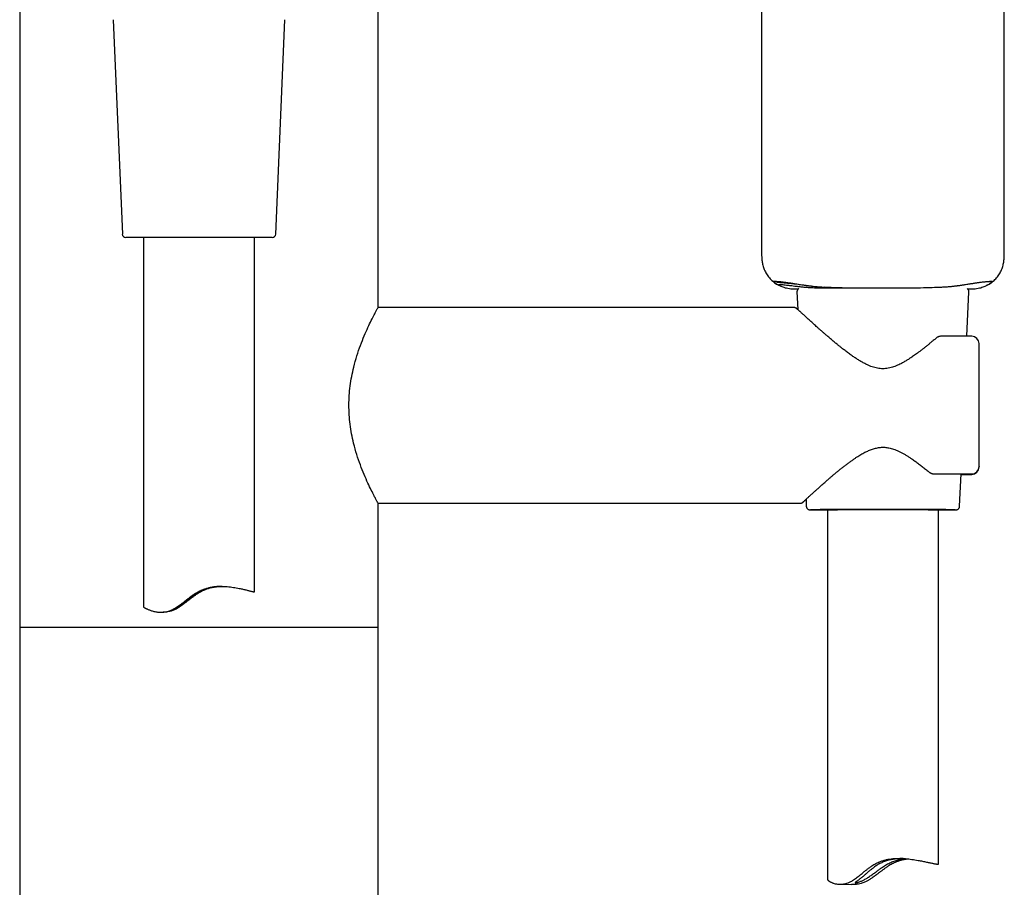
# Model space of a CAD drawing. Units: millimetres. Extents: x 8 to 1001, y 12 to 2147.
# Drawn here: x 447 to 580, y 1804 to 1921 of the extents above; entities that cross this region are included whole.
import ezdxf

# ---------------------------------------------------------------- set-up
doc = ezdxf.new("R2010")
doc.units = ezdxf.units.MM

msp = doc.modelspace()

# ---------------------------------------------------------------- linework, layer by layer
at = {"color": 7, "linetype": 'Continuous', "lineweight": 30}
for p, q in [((447.22, 2018.93), (447.22, 1838.93)), ((495.72, 1882.23), (495.72, 2018.93)), ((547.55, 1997.17), (547.55, 1889.67)), ((580.38, 1889.67), (580.38, 1997.17)), ((459.84, 1921.09), (461.1, 1892.09)), ((481.84, 1892.09), (483.09, 1921.09)), ((481.34, 1891.62), (461.59, 1891.62)), ((463.97, 1891.62), (463.97, 1841.64)), ((478.97, 1843.68), (478.97, 1891.62)), ((549.61, 1885.7), (549.62, 1885.69)), ((549.62, 1885.7), (549.62, 1885.58)), ((578.31, 1885.58), (578.31, 1885.7)), ((578.31, 1885.69), (578.32, 1885.7)), ((549.94, 1885.15), (549.85, 1885.18)), ((551.94, 1884.68), (552.5, 1884.67)), ((552.34, 1884.28), (552.44, 1881.89)), ((575.33, 1878.27), (575.59, 1884.28)), ((575.43, 1884.67), (576, 1884.68)), ((578.09, 1885.18), (577.99, 1885.15)), ((551.85, 1882.18), (495.69, 1882.18)), ((575.97, 1878.27), (571.87, 1878.27)), ((576.97, 1860.65), (576.97, 1860.59)), ((570.92, 1859.65), (570.93, 1859.65)), ((570.93, 1859.65), (575.97, 1859.65)), ((574.34, 1855.28), (574.53, 1859.65)), ((574.52, 1859.59), (575.97, 1859.59)), ((495.69, 1855.68), (552.73, 1855.68)), ((495.72, 1838.93), (495.72, 1855.63)), ((553.56, 1856.2), (553.6, 1855.28)), ((556.47, 1854.8), (556.47, 1804.78)), ((571.47, 1806.88), (571.47, 1854.8)), ((466.33, 1840.94), (466.6, 1840.94)), ((447.22, 1838.93), (447.22, 1141.43)), ((447.22, 1838.93), (495.72, 1838.93)), ((495.72, 1141.43), (495.72, 1838.93)), ((558.12, 1804.14), (559.71, 1804.1))]:
    msp.add_line(p, q, dxfattribs=at)
at = {"color": 7, "linetype": 'Continuous', "lineweight": 30, "flags": 128}
for points in [[(573.72, 1854.8), (573.68, 1854.8), (573.62, 1854.8), (573.55, 1854.81), (573.47, 1854.81), (573.37, 1854.81), (573.27, 1854.81), (573.16, 1854.81), (573.04, 1854.81), (572.91, 1854.81), (572.77, 1854.81), (572.62, 1854.81), (572.46, 1854.82), (572.29, 1854.82), (572.12, 1854.82), (571.93, 1854.82), (571.74, 1854.82), (571.54, 1854.82), (571.33, 1854.82), (571.11, 1854.82), (570.89, 1854.82), (570.66, 1854.82), (570.42, 1854.83), (570.17, 1854.83), (569.92, 1854.83), (569.66, 1854.83), (569.4, 1854.83), (569.13, 1854.83), (568.86, 1854.83), (568.58, 1854.83), (568.29, 1854.83), (568, 1854.83), (567.71, 1854.83), (567.41, 1854.83), (567.11, 1854.83), (566.8, 1854.83), (566.5, 1854.83), (566.19, 1854.83), (565.87, 1854.83), (565.56, 1854.83), (565.24, 1854.83), (564.92, 1854.83), (564.61, 1854.83), (564.29, 1854.83), (563.97, 1854.83), (563.65, 1854.83), (563.33, 1854.83), (563.01, 1854.83), (562.69, 1854.83), (562.37, 1854.83), (562.06, 1854.83), (561.75, 1854.83), (561.44, 1854.83), (561.13, 1854.83), (560.83, 1854.83), (560.52, 1854.83), (560.23, 1854.83), (559.93, 1854.83), (559.64, 1854.83), (559.36, 1854.83), (559.08, 1854.83), (558.8, 1854.83), (558.53, 1854.83), (558.27, 1854.83), (558.01, 1854.83), (557.76, 1854.83), (557.51, 1854.83), (557.27, 1854.82), (557.04, 1854.82), (556.82, 1854.82), (556.6, 1854.82), (556.39, 1854.82), (556.19, 1854.82), (556, 1854.82), (555.81, 1854.82), (555.64, 1854.82), (555.47, 1854.82), (555.31, 1854.81), (555.16, 1854.81), (555.02, 1854.81), (554.89, 1854.81), (554.77, 1854.81), (554.66, 1854.81), (554.56, 1854.81), (554.47, 1854.81), (554.38, 1854.81), (554.31, 1854.8), (554.25, 1854.8), (554.2, 1854.8), (554.17, 1854.8)], [(556.3, 1854.8), (556.35, 1854.8), (556.4, 1854.8), (556.47, 1854.8), (556.55, 1854.81), (556.63, 1854.81), (556.73, 1854.81), (556.83, 1854.81), (556.95, 1854.81), (557.08, 1854.81), (557.21, 1854.81), (557.35, 1854.81), (557.5, 1854.81), (557.67, 1854.81), (557.83, 1854.81), (558.01, 1854.82), (558.2, 1854.82), (558.39, 1854.82), (558.59, 1854.82), (558.8, 1854.82), (559.01, 1854.82), (559.23, 1854.82), (559.46, 1854.82), (559.69, 1854.82), (559.93, 1854.82), (560.18, 1854.82), (560.43, 1854.82), (560.68, 1854.82), (560.94, 1854.82), (561.2, 1854.82), (561.47, 1854.82), (561.74, 1854.83), (562.01, 1854.83), (562.28, 1854.83), (562.56, 1854.83), (562.84, 1854.83), (563.12, 1854.83), (563.4, 1854.83), (563.69, 1854.83), (563.97, 1854.83), (564.25, 1854.83), (564.54, 1854.83), (564.82, 1854.83), (565.1, 1854.83), (565.38, 1854.83), (565.65, 1854.83), (565.93, 1854.83), (566.2, 1854.83), (566.47, 1854.82), (566.74, 1854.82), (567, 1854.82), (567.26, 1854.82), (567.51, 1854.82), (567.76, 1854.82), (568.01, 1854.82), (568.25, 1854.82), (568.48, 1854.82), (568.71, 1854.82), (568.93, 1854.82), (569.14, 1854.82), (569.35, 1854.82), (569.55, 1854.82), (569.74, 1854.82), (569.93, 1854.82), (570.1, 1854.81), (570.27, 1854.81), (570.43, 1854.81), (570.58, 1854.81), (570.73, 1854.81), (570.86, 1854.81), (570.98, 1854.81), (571.1, 1854.81), (571.21, 1854.81), (571.3, 1854.81), (571.39, 1854.81), (571.46, 1854.8), (571.53, 1854.8), (571.59, 1854.8), (571.61, 1854.8)], [(556.47, 1854.79), (556.4, 1854.79), (556.4, 1854.79)], [(571.54, 1854.79), (571.53, 1854.79), (571.47, 1854.79)]]:
    msp.add_lwpolyline(points, dxfattribs=at)
at = {"color": 7, "linetype": 'Continuous', "lineweight": 30}
for centre, radius, start, end in [((461.59, 1892.12), 0.5, 182.4813, 270), ((481.34, 1892.12), 0.5, 270, 357.5187), ((575.97, 1877.27), 1, 0.0689, 90.0004), ((575.97, 1860.65), 1, 270, 359.9999), ((575.97, 1860.59), 1, 269.9996, 359.9311), ((557.08, 2076.12), 221.35, 269.2906, 269.8414), ((571.01, 2051.48), 196.71, 270.132, 270.7697)]:
    msp.add_arc(centre, radius, start, end, dxfattribs=at)
for points, knots in [([(547.55, 1889.67), (547.55, 1889.62), (547.55, 1889.51), (547.55, 1889.33), (547.56, 1889.14), (547.57, 1888.93), (547.58, 1888.69), (547.61, 1888.43), (547.66, 1888.15), (547.72, 1887.86), (547.81, 1887.57), (547.92, 1887.28), (548.06, 1886.98), (548.21, 1886.7), (548.4, 1886.43), (548.6, 1886.17), (548.82, 1885.94), (549.05, 1885.72), (549.31, 1885.51), (549.55, 1885.35), (549.71, 1885.26), (549.78, 1885.22)], [0, 0, 0, 0, 0.029588, 0.062586, 0.098949, 0.138865, 0.18364, 0.234695, 0.291681, 0.345658, 0.402938, 0.462893, 0.524482, 0.586645, 0.648454, 0.709812, 0.771091, 0.832627, 0.894525, 0.956578, 1, 1, 1, 1]), ([(578.04, 1885.16), (578.05, 1885.17), (578.16, 1885.22), (578.35, 1885.33), (578.63, 1885.51), (578.88, 1885.72), (579.12, 1885.94), (579.34, 1886.17), (579.54, 1886.43), (579.72, 1886.7), (579.88, 1886.98), (580.01, 1887.27), (580.13, 1887.57), (580.21, 1887.86), (580.28, 1888.15), (580.32, 1888.43), (580.35, 1888.69), (580.37, 1888.93), (580.38, 1889.14), (580.38, 1889.33), (580.38, 1889.51), (580.38, 1889.62), (580.38, 1889.67)], [0, 0, 0, 0, 0.005512, 0.066216, 0.12679, 0.187066, 0.247094, 0.307065, 0.367131, 0.427416, 0.487823, 0.547748, 0.606465, 0.662858, 0.715627, 0.770777, 0.820329, 0.864369, 0.90365, 0.938957, 0.9709, 1, 1, 1, 1]), ([(549.85, 1885.18), (549.79, 1885.22), (549.67, 1885.29), (549.51, 1885.39), (549.38, 1885.48), (549.27, 1885.57), (549.18, 1885.65), (549.13, 1885.7), (549.1, 1885.73), (549.08, 1885.75), (549.09, 1885.75), (549.09, 1885.75)], [0, 0, 0, 0, 0.125716, 0.251735, 0.377547, 0.50277, 0.627242, 0.751117, 0.833664, 0.916491, 1, 1, 1, 1]), ([(549.22, 1885.7), (549.22, 1885.7), (549.24, 1885.7), (549.26, 1885.7), (549.28, 1885.71), (549.3, 1885.71), (549.31, 1885.71), (549.33, 1885.71), (549.34, 1885.71), (549.36, 1885.71), (549.37, 1885.71), (549.39, 1885.71), (549.41, 1885.71), (549.43, 1885.71), (549.46, 1885.71), (549.5, 1885.71), (549.54, 1885.71), (549.57, 1885.7), (549.6, 1885.7), (549.63, 1885.7), (549.66, 1885.7), (549.69, 1885.7), (549.73, 1885.69), (549.77, 1885.69), (549.82, 1885.69), (549.89, 1885.68), (549.98, 1885.67), (550.12, 1885.66), (550.32, 1885.63), (550.55, 1885.61), (550.79, 1885.57), (551.05, 1885.54), (551.32, 1885.5), (551.58, 1885.46), (551.86, 1885.42), (552.16, 1885.37), (552.48, 1885.32), (552.82, 1885.27), (553.09, 1885.23), (553.29, 1885.2), (553.42, 1885.18), (553.54, 1885.16), (553.66, 1885.15), (553.76, 1885.13), (553.85, 1885.12), (553.91, 1885.11), (553.97, 1885.11), (554.02, 1885.1), (554.06, 1885.09), (554.12, 1885.09), (554.2, 1885.08), (554.3, 1885.07), (554.41, 1885.05), (554.6, 1885.03), (554.89, 1885), (555.28, 1884.97), (555.69, 1884.94), (555.98, 1884.93), (556.12, 1884.92)], [0, 0, 0, 0, 0.025722, 0.049701, 0.071937, 0.092429, 0.111176, 0.124683, 0.137114, 0.148469, 0.15875, 0.168237, 0.185502, 0.203336, 0.221738, 0.240705, 0.259566, 0.273846, 0.286748, 0.298276, 0.308442, 0.31861, 0.329726, 0.344043, 0.359675, 0.376619, 0.394025, 0.43352, 0.471966, 0.510036, 0.548144, 0.586285, 0.616271, 0.646251, 0.676462, 0.707121, 0.738267, 0.766849, 0.796499, 0.806031, 0.815663, 0.825393, 0.834814, 0.842987, 0.848817, 0.853755, 0.857804, 0.860964, 0.86398, 0.867911, 0.873725, 0.880815, 0.888738, 0.896835, 0.9213, 0.947293, 0.974084, 1, 1, 1, 1]), ([(571.75, 1884.92), (571.86, 1884.92), (572.14, 1884.94), (572.58, 1884.97), (572.97, 1885), (573.25, 1885.02), (573.43, 1885.04), (573.59, 1885.06), (573.73, 1885.08), (573.85, 1885.09), (573.96, 1885.1), (574.07, 1885.12), (574.2, 1885.13), (574.35, 1885.16), (574.54, 1885.18), (574.74, 1885.21), (574.95, 1885.24), (575.19, 1885.28), (575.46, 1885.32), (575.74, 1885.37), (575.99, 1885.41), (576.22, 1885.44), (576.44, 1885.48), (576.65, 1885.51), (576.87, 1885.54), (577.09, 1885.57), (577.32, 1885.6), (577.53, 1885.63), (577.71, 1885.65), (577.85, 1885.66), (577.95, 1885.67), (578.01, 1885.68), (578.08, 1885.68), (578.14, 1885.69), (578.2, 1885.69), (578.25, 1885.7), (578.29, 1885.7), (578.33, 1885.7), (578.36, 1885.7), (578.38, 1885.7), (578.4, 1885.71), (578.42, 1885.71), (578.44, 1885.71), (578.46, 1885.71), (578.48, 1885.71), (578.51, 1885.71), (578.53, 1885.71), (578.55, 1885.71), (578.58, 1885.71), (578.6, 1885.71), (578.63, 1885.71), (578.65, 1885.71), (578.67, 1885.71), (578.7, 1885.7), (578.71, 1885.7), (578.72, 1885.7)], [0, 0, 0, 0, 0.020795, 0.051323, 0.083093, 0.096673, 0.109108, 0.120111, 0.12967, 0.13779, 0.145492, 0.153526, 0.162114, 0.174534, 0.188807, 0.204931, 0.222542, 0.239883, 0.266946, 0.292642, 0.317138, 0.341368, 0.365638, 0.389915, 0.414174, 0.448081, 0.481899, 0.515678, 0.549446, 0.583266, 0.599403, 0.615948, 0.632906, 0.650279, 0.668062, 0.685577, 0.700508, 0.713854, 0.725613, 0.735936, 0.746648, 0.756015, 0.765985, 0.776558, 0.787745, 0.800357, 0.814892, 0.831348, 0.849724, 0.870019, 0.892227, 0.916342, 0.942352, 0.970245, 1, 1, 1, 1]), ([(578.85, 1885.75), (578.85, 1885.75), (578.85, 1885.75), (578.84, 1885.73), (578.81, 1885.7), (578.75, 1885.65), (578.67, 1885.57), (578.55, 1885.48), (578.42, 1885.39), (578.27, 1885.29), (578.15, 1885.22), (578.09, 1885.18)], [0, 0, 0, 0, 0.083012, 0.16548, 0.247789, 0.371494, 0.495976, 0.621351, 0.747431, 0.873817, 1, 1, 1, 1]), ([(549.62, 1885.58), (549.65, 1885.58), (549.7, 1885.59), (549.82, 1885.58), (550.02, 1885.56), (550.27, 1885.54), (550.57, 1885.52), (550.88, 1885.49), (551.12, 1885.47), (551.25, 1885.46), (551.29, 1885.45), (551.33, 1885.45), (551.37, 1885.44), (551.41, 1885.44), (551.63, 1885.41), (551.9, 1885.38), (552.22, 1885.36), (552.28, 1885.35)], [0, 0, 0, 0, 0.159958, 0.306575, 0.440026, 0.560749, 0.65676, 0.743025, 0.810815, 0.81913, 0.827314, 0.835368, 0.843293, 0.851087, 0.858751, 0.975351, 1, 1, 1, 1]), ([(559.69, 1884.77), (559.4, 1884.77), (558.82, 1884.77), (557.98, 1884.77), (557.16, 1884.77), (556.37, 1884.77), (555.61, 1884.78), (554.89, 1884.79), (554.21, 1884.82), (553.58, 1884.86), (553.01, 1884.91), (552.5, 1884.97), (552.04, 1885.02), (551.58, 1885.08), (551.13, 1885.14), (550.74, 1885.18), (550.44, 1885.21), (550.2, 1885.23), (550.02, 1885.24), (549.9, 1885.24), (549.86, 1885.23), (549.83, 1885.23)], [0, 0, 0, 0, 0.0418271, 0.0834662, 0.1250347, 0.1666595, 0.208477, 0.2506326, 0.2928121, 0.334747, 0.3766499, 0.4187403, 0.4608911, 0.5027536, 0.5648448, 0.626658, 0.6885057, 0.7505491, 0.8336183, 0.9169019, 1, 1, 1, 1]), ([(549.83, 1885.23), (549.84, 1885.23), (549.84, 1885.22), (549.96, 1885.15), (550.15, 1885.05), (550.41, 1884.94), (550.73, 1884.84), (551.1, 1884.76), (551.51, 1884.7), (551.79, 1884.68), (551.94, 1884.68)], [0, 0, 0, 0, 0.120629, 0.241648, 0.36455, 0.489383, 0.616236, 0.744656, 0.873035, 1, 1, 1, 1]), ([(549.85, 1885.18), (549.85, 1885.18), (549.87, 1885.17), (549.88, 1885.16), (549.89, 1885.16)], [0, 0, 0, 0, 0.389773, 1, 1, 1, 1]), ([(550.16, 1885.05), (550.17, 1885.05), (550.19, 1885.04), (550.21, 1885.04), (550.23, 1885.03)], [0, 0, 0, 0, 0.389142, 1, 1, 1, 1]), ([(552.58, 1884.72), (552.57, 1884.72), (552.56, 1884.71), (552.53, 1884.69), (552.48, 1884.65), (552.44, 1884.6), (552.41, 1884.55), (552.38, 1884.5), (552.36, 1884.44), (552.34, 1884.37), (552.34, 1884.32), (552.34, 1884.28), (552.34, 1884.27)], [0, 0, 0, 0, 0.005122, 0.11144, 0.223382, 0.338813, 0.45651, 0.575645, 0.695679, 0.816266, 0.949192, 1, 1, 1, 1]), ([(556.09, 1884.94), (556.48, 1884.92), (557.37, 1884.87), (558.86, 1884.84), (560.52, 1884.83), (562.23, 1884.83), (563.95, 1884.83), (565.68, 1884.83), (567.39, 1884.83), (569.05, 1884.84), (570.53, 1884.87), (571.4, 1884.91), (571.78, 1884.93)], [0, 0, 0, 0, 0.083446, 0.188262, 0.292855, 0.397308, 0.501676, 0.606092, 0.710657, 0.815369, 0.920241, 1, 1, 1, 1]), ([(575.59, 1884.27), (575.59, 1884.28), (575.6, 1884.31), (575.59, 1884.36), (575.58, 1884.43), (575.56, 1884.49), (575.53, 1884.54), (575.5, 1884.59), (575.46, 1884.64), (575.42, 1884.68), (575.39, 1884.7), (575.37, 1884.72), (575.36, 1884.72)], [0, 0, 0, 0, 0.041535, 0.169606, 0.293062, 0.412383, 0.527831, 0.639494, 0.747297, 0.850946, 0.949796, 1, 1, 1, 1]), ([(576, 1884.68), (576.14, 1884.68), (576.43, 1884.7), (576.83, 1884.76), (577.2, 1884.84), (577.52, 1884.94), (577.78, 1885.05), (577.97, 1885.15), (578.09, 1885.22), (578.1, 1885.23), (578.1, 1885.23)], [0, 0, 0, 0, 0.127137, 0.255453, 0.383739, 0.510527, 0.63545, 0.758525, 0.879619, 1, 1, 1, 1]), ([(495.71, 1855.63), (495.72, 1855.63), (495.73, 1855.61), (495.68, 1855.69), (495.58, 1855.88), (495.4, 1856.21), (495.14, 1856.72), (494.77, 1857.43), (494.31, 1858.39), (493.8, 1859.54), (493.29, 1860.83), (492.8, 1862.26), (492.4, 1863.68), (492.1, 1865.06), (491.89, 1866.35), (491.77, 1867.65), (491.73, 1868.96), (491.77, 1870.27), (491.9, 1871.56), (492.11, 1872.84), (492.42, 1874.21), (492.81, 1875.64), (493.3, 1877.07), (493.82, 1878.35), (494.32, 1879.49), (494.78, 1880.44), (495.15, 1881.15), (495.41, 1881.66), (495.58, 1881.99), (495.7, 1882.19), (495.71, 1882.22), (495.72, 1882.23)], [0, 0, 0, 0, 0.001213, 0.032224, 0.063156, 0.094311, 0.125986, 0.167359, 0.208753, 0.250758, 0.293322, 0.334804, 0.375856, 0.408023, 0.439352, 0.470246, 0.501125, 0.531363, 0.561875, 0.593072, 0.625338, 0.666692, 0.708109, 0.750238, 0.791987, 0.833393, 0.875048, 0.906964, 0.938229, 0.969139, 1, 1, 1, 1]), ([(553.98, 1880.48), (553.9, 1880.56), (553.74, 1880.7), (553.53, 1880.9), (553.34, 1881.07), (553.17, 1881.23), (553.03, 1881.36), (552.9, 1881.47), (552.8, 1881.56), (552.71, 1881.64), (552.64, 1881.71), (552.58, 1881.76), (552.53, 1881.81), (552.49, 1881.85), (552.46, 1881.88), (552.43, 1881.9), (552.4, 1881.93), (552.38, 1881.95), (552.35, 1881.97), (552.33, 1881.99), (552.3, 1882.02), (552.27, 1882.04), (552.25, 1882.06), (552.21, 1882.08), (552.16, 1882.11), (552.08, 1882.14), (551.98, 1882.17), (551.89, 1882.18), (551.85, 1882.18)], [0, 0, 0, 0, 0.0796033, 0.1548674, 0.2257819, 0.2923324, 0.3545057, 0.4122912, 0.465681, 0.5146695, 0.5592526, 0.5994273, 0.6351909, 0.6665411, 0.6984775, 0.7286112, 0.7590176, 0.7896997, 0.8206608, 0.8596824, 0.8984297, 0.9178427, 0.9276017, 0.9377976, 0.9495256, 0.9635384, 0.9802777, 1, 1, 1, 1]), ([(571.15, 1878.01), (571.03, 1877.91), (570.79, 1877.7), (570.42, 1877.4), (570.07, 1877.11), (569.73, 1876.83), (569.4, 1876.57), (569.09, 1876.33), (568.79, 1876.11), (568.51, 1875.9), (568.24, 1875.7), (567.98, 1875.53), (567.74, 1875.36), (567.52, 1875.22), (567.31, 1875.08), (567.04, 1874.92), (566.7, 1874.72), (566.3, 1874.51), (565.93, 1874.34), (565.59, 1874.2), (565.24, 1874.08), (564.88, 1873.98), (564.51, 1873.92), (564.15, 1873.88), (563.78, 1873.88), (563.41, 1873.92), (563.05, 1873.98), (562.69, 1874.08), (562.33, 1874.2), (561.94, 1874.36), (561.52, 1874.56), (561.07, 1874.81), (560.64, 1875.07), (560.22, 1875.34), (559.77, 1875.64), (559.31, 1875.98), (558.84, 1876.33), (558.49, 1876.6), (558.24, 1876.8), (558.09, 1876.93), (557.92, 1877.06), (557.75, 1877.21), (557.55, 1877.36), (557.34, 1877.54), (557.12, 1877.72), (556.89, 1877.92), (556.63, 1878.14), (556.37, 1878.37), (556.09, 1878.61), (555.8, 1878.86), (555.5, 1879.12), (555.22, 1879.37), (554.95, 1879.61), (554.71, 1879.83), (554.46, 1880.05), (554.22, 1880.27), (554.06, 1880.41), (553.98, 1880.49)], [0, 0, 0, 0, 0.024793, 0.048427, 0.070901, 0.092215, 0.112372, 0.131045, 0.148605, 0.165052, 0.180386, 0.194856, 0.208176, 0.220349, 0.231416, 0.242212, 0.26362, 0.285246, 0.301727, 0.318243, 0.334758, 0.351238, 0.367511, 0.383583, 0.39958, 0.415632, 0.431846, 0.448288, 0.464975, 0.481822, 0.504617, 0.527518, 0.550455, 0.573364, 0.596073, 0.624859, 0.652472, 0.678877, 0.688635, 0.698211, 0.708172, 0.71934, 0.731724, 0.74507, 0.759593, 0.775293, 0.792173, 0.810574, 0.8302, 0.851054, 0.873137, 0.896452, 0.915635, 0.935581, 0.95629, 0.977763, 1, 1, 1, 1]), ([(571.87, 1878.28), (571.83, 1878.27), (571.74, 1878.27), (571.62, 1878.25), (571.53, 1878.22), (571.47, 1878.2), (571.42, 1878.18), (571.37, 1878.16), (571.31, 1878.13), (571.23, 1878.08), (571.18, 1878.04), (571.15, 1878.01)], [0, 0, 0, 0, 0.186993, 0.33786, 0.44894, 0.538534, 0.601987, 0.662649, 0.745983, 0.857403, 1, 1, 1, 1]), ([(576.97, 1860.65), (576.97, 1860.79), (576.97, 1861.05), (576.97, 1861.47), (576.97, 1861.9), (576.97, 1862.36), (576.97, 1862.83), (576.97, 1863.33), (576.97, 1863.84), (576.97, 1864.39), (576.97, 1864.99), (576.97, 1865.62), (576.97, 1866.28), (576.97, 1866.94), (576.97, 1867.61), (576.97, 1868.29), (576.97, 1868.98), (576.97, 1869.66), (576.97, 1870.34), (576.97, 1871.01), (576.97, 1871.68), (576.97, 1872.33), (576.97, 1872.96), (576.97, 1873.58), (576.97, 1874.18), (576.97, 1874.76), (576.97, 1875.31), (576.97, 1875.84), (576.97, 1876.34), (576.97, 1876.82), (576.97, 1877.12), (576.97, 1877.27)], [0, 0, 0, 0, 0.029369, 0.058678, 0.087983, 0.117341, 0.148302, 0.179191, 0.210072, 0.241011, 0.277708, 0.314313, 0.350936, 0.388006, 0.425338, 0.462631, 0.500003, 0.537398, 0.574696, 0.612014, 0.649084, 0.685721, 0.722321, 0.758995, 0.794371, 0.829663, 0.864971, 0.899454, 0.932967, 0.966454, 1, 1, 1, 1]), ([(553.27, 1855.93), (553.27, 1855.93), (553.27, 1855.93), (553.28, 1855.95), (553.31, 1855.97), (553.36, 1856.02), (553.42, 1856.08), (553.5, 1856.15), (553.58, 1856.22), (553.67, 1856.31), (553.78, 1856.42), (553.9, 1856.52), (554.02, 1856.64), (554.15, 1856.75), (554.26, 1856.86), (554.37, 1856.96), (554.48, 1857.05), (554.59, 1857.16), (554.72, 1857.27), (554.86, 1857.4), (555.02, 1857.54), (555.19, 1857.7), (555.38, 1857.87), (555.59, 1858.06), (555.83, 1858.27), (556.09, 1858.5), (556.37, 1858.74), (556.66, 1859), (556.97, 1859.27), (557.29, 1859.53), (557.61, 1859.8), (557.94, 1860.08), (558.28, 1860.35), (558.63, 1860.62), (558.98, 1860.89), (559.33, 1861.16), (559.69, 1861.42), (560.05, 1861.67), (560.39, 1861.9), (560.7, 1862.1), (560.98, 1862.27), (561.26, 1862.43), (561.52, 1862.57), (561.78, 1862.69), (562.03, 1862.81), (562.29, 1862.92), (562.56, 1863.01), (562.82, 1863.09), (563.08, 1863.16), (563.35, 1863.21), (563.64, 1863.24), (563.93, 1863.26), (564.21, 1863.25), (564.49, 1863.22), (564.79, 1863.17), (565.09, 1863.1), (565.41, 1863), (565.74, 1862.88), (566.08, 1862.73), (566.43, 1862.56), (566.78, 1862.37), (567.14, 1862.15), (567.51, 1861.92), (567.91, 1861.66), (568.34, 1861.35), (568.8, 1861.01), (569.26, 1860.66), (569.73, 1860.29), (570.03, 1860.04), (570.19, 1859.91)], [0, 0, 0, 0, 0.007402, 0.016332, 0.029749, 0.043603, 0.05741, 0.071078, 0.084607, 0.099595, 0.114407, 0.129045, 0.14317, 0.156181, 0.167863, 0.178455, 0.187962, 0.197046, 0.208956, 0.220994, 0.23341, 0.246858, 0.261371, 0.27695, 0.293595, 0.311305, 0.330079, 0.349399, 0.368669, 0.387886, 0.407048, 0.426154, 0.4452, 0.464174, 0.483071, 0.501883, 0.520585, 0.538612, 0.555695, 0.569857, 0.583281, 0.595965, 0.607914, 0.619125, 0.629684, 0.640687, 0.652436, 0.662345, 0.672687, 0.683453, 0.694652, 0.706314, 0.716512, 0.727311, 0.738768, 0.750938, 0.763864, 0.777573, 0.792072, 0.807352, 0.8234, 0.840204, 0.857744, 0.876006, 0.898851, 0.922691, 0.947507, 0.973281, 1, 1, 1, 1]), ([(570.19, 1859.91), (570.22, 1859.89), (570.27, 1859.85), (570.34, 1859.81), (570.4, 1859.78), (570.44, 1859.76), (570.48, 1859.74), (570.52, 1859.72), (570.57, 1859.71), (570.64, 1859.69), (570.72, 1859.67), (570.82, 1859.66), (570.89, 1859.66), (570.92, 1859.65)], [0, 0, 0, 0, 0.132906, 0.237854, 0.318219, 0.376127, 0.424468, 0.476314, 0.542955, 0.619668, 0.723836, 0.854585, 1, 1, 1, 1]), ([(552.72, 1855.68), (552.75, 1855.68), (552.8, 1855.68), (552.86, 1855.69), (552.9, 1855.7), (552.93, 1855.71), (552.95, 1855.72), (552.96, 1855.72), (552.99, 1855.73), (553.01, 1855.74), (553.04, 1855.75), (553.05, 1855.76), (553.06, 1855.77), (553.07, 1855.77), (553.08, 1855.78), (553.1, 1855.78), (553.11, 1855.8), (553.13, 1855.81), (553.16, 1855.83), (553.18, 1855.85), (553.21, 1855.87), (553.24, 1855.9), (553.27, 1855.92), (553.3, 1855.95), (553.34, 1855.99), (553.4, 1856.04), (553.47, 1856.1), (553.52, 1856.15), (553.55, 1856.18), (553.56, 1856.18)], [0, 0, 0, 0, 0.025489, 0.044934, 0.058337, 0.066924, 0.072722, 0.078159, 0.083236, 0.097075, 0.107295, 0.11109, 0.114527, 0.119628, 0.126827, 0.147843, 0.177864, 0.223257, 0.27851, 0.335922, 0.394742, 0.455004, 0.516744, 0.579998, 0.671166, 0.768692, 0.876017, 0.993152, 1, 1, 1, 1]), ([(553.6, 1855.28), (553.6, 1855.26), (553.6, 1855.22), (553.61, 1855.16), (553.63, 1855.1), (553.66, 1855.05), (553.69, 1855), (553.73, 1854.95), (553.77, 1854.92), (553.81, 1854.88), (553.85, 1854.86), (553.89, 1854.84), (553.92, 1854.83), (553.95, 1854.82), (553.98, 1854.81), (554, 1854.81), (554.02, 1854.8), (554.03, 1854.8), (554.05, 1854.8), (554.06, 1854.8), (554.08, 1854.8), (554.1, 1854.79), (554.13, 1854.79), (554.17, 1854.79), (554.22, 1854.79), (554.27, 1854.79), (554.31, 1854.79), (554.33, 1854.79)], [0, 0, 0, 0, 0.018496, 0.042494, 0.06569, 0.08813, 0.109833, 0.130782, 0.150922, 0.170134, 0.188188, 0.204751, 0.219649, 0.233275, 0.246536, 0.260449, 0.275955, 0.294465, 0.317779, 0.34857, 0.391424, 0.456149, 0.577964, 0.692675, 0.802773, 0.919222, 1, 1, 1, 1]), ([(573.66, 1854.79), (573.67, 1854.79), (573.71, 1854.79), (573.75, 1854.79), (573.79, 1854.79), (573.83, 1854.79), (573.85, 1854.8), (573.87, 1854.8), (573.88, 1854.8), (573.9, 1854.8), (573.92, 1854.8), (573.94, 1854.81), (573.96, 1854.81), (573.99, 1854.82), (574.02, 1854.83), (574.06, 1854.85), (574.1, 1854.87), (574.15, 1854.9), (574.19, 1854.94), (574.23, 1854.99), (574.27, 1855.04), (574.3, 1855.1), (574.32, 1855.16), (574.33, 1855.22), (574.33, 1855.26), (574.34, 1855.27)], [0, 0, 0, 0, 0.064394, 0.191778, 0.321576, 0.457237, 0.543079, 0.600023, 0.641331, 0.668331, 0.690569, 0.709242, 0.725996, 0.742315, 0.75911, 0.777902, 0.799302, 0.822695, 0.84725, 0.872556, 0.898356, 0.924471, 0.950784, 0.977219, 1, 1, 1, 1]), ([(556.26, 1854.8), (556.26, 1854.8), (556.26, 1854.8), (556.27, 1854.8), (556.29, 1854.8), (556.31, 1854.8), (556.31, 1854.8)], [0, 0, 0, 0, 0.147821, 0.386134, 0.677687, 1, 1, 1, 1]), ([(571.6, 1854.8), (571.6, 1854.8), (571.61, 1854.8), (571.61, 1854.8), (571.62, 1854.8)], [0, 0, 0, 0, 0.093878, 1, 1, 1, 1]), ([(571.62, 1854.8), (571.63, 1854.8), (571.64, 1854.8), (571.66, 1854.8), (571.67, 1854.8), (571.67, 1854.8), (571.67, 1854.8)], [0, 0, 0, 0, 0.219021, 0.550445, 0.830475, 1, 1, 1, 1]), ([(463.97, 1841.64), (463.97, 1841.64), (463.97, 1841.63), (463.99, 1841.62), (464.03, 1841.59), (464.09, 1841.56), (464.17, 1841.51), (464.27, 1841.46), (464.38, 1841.41), (464.52, 1841.35), (464.67, 1841.28), (464.85, 1841.21), (465.04, 1841.15), (465.26, 1841.09), (465.49, 1841.03), (465.74, 1840.98), (466, 1840.95), (466.28, 1840.94), (466.56, 1840.94), (466.86, 1840.98), (467.17, 1841.04), (467.45, 1841.12), (467.7, 1841.22), (467.92, 1841.32), (468.16, 1841.45), (468.42, 1841.6), (468.7, 1841.79), (469.03, 1842.03), (469.4, 1842.31), (469.79, 1842.62), (470.16, 1842.91), (470.5, 1843.17), (470.82, 1843.39), (471.14, 1843.59), (471.43, 1843.75), (471.73, 1843.89), (472.07, 1844.03), (472.44, 1844.16), (472.86, 1844.27), (473.28, 1844.35), (473.7, 1844.4), (474.11, 1844.43), (474.51, 1844.44), (474.9, 1844.43), (475.3, 1844.4), (475.71, 1844.36), (476.12, 1844.3), (476.52, 1844.24), (476.86, 1844.18), (477.16, 1844.11), (477.41, 1844.06), (477.65, 1844), (477.87, 1843.95), (478.08, 1843.9), (478.27, 1843.85), (478.45, 1843.8), (478.6, 1843.76), (478.74, 1843.73), (478.8, 1843.71), (478.83, 1843.7)], [0, 0, 0, 0, 0.009313, 0.027989, 0.04414, 0.060304, 0.076457, 0.09303, 0.109615, 0.126189, 0.143325, 0.160472, 0.177607, 0.195183, 0.212772, 0.230343, 0.246939, 0.263531, 0.280481, 0.297427, 0.314076, 0.330722, 0.342283, 0.353861, 0.365428, 0.380869, 0.396331, 0.411783, 0.435458, 0.459138, 0.477777, 0.496422, 0.515052, 0.529487, 0.543952, 0.558409, 0.572833, 0.591398, 0.609965, 0.62912, 0.648278, 0.666815, 0.685354, 0.704276, 0.723198, 0.74527, 0.767342, 0.789858, 0.812375, 0.829992, 0.847621, 0.865238, 0.883331, 0.901438, 0.919531, 0.939486, 0.959441, 0.979721, 1, 1, 1, 1]), ([(474.62, 1844.43), (474.5, 1844.43), (474.25, 1844.42), (473.9, 1844.39), (473.57, 1844.34), (473.29, 1844.29), (472.97, 1844.21), (472.6, 1844.1), (472.24, 1843.96), (471.92, 1843.82), (471.66, 1843.68), (471.38, 1843.52), (471.08, 1843.33), (470.77, 1843.11), (470.47, 1842.88), (470.14, 1842.63), (469.78, 1842.34), (469.38, 1842.04), (469.01, 1841.77), (468.67, 1841.55), (468.39, 1841.39), (468.14, 1841.27), (467.92, 1841.18), (467.66, 1841.09), (467.38, 1841.02), (467.06, 1840.96), (466.8, 1840.94), (466.65, 1840.94), (466.6, 1840.94)], [0, 0, 0, 0, 0.041791, 0.087647, 0.119034, 0.150446, 0.181829, 0.227759, 0.273688, 0.305347, 0.337038, 0.368704, 0.40858, 0.4485, 0.488447, 0.528359, 0.582617, 0.636897, 0.69111, 0.731615, 0.772107, 0.799873, 0.827667, 0.855423, 0.896041, 0.936668, 0.978671, 1, 1, 1, 1]), ([(474.52, 1844.43), (474.52, 1844.43), (474.46, 1844.43), (474.32, 1844.43), (474.11, 1844.42), (473.87, 1844.41), (473.62, 1844.38), (473.36, 1844.34), (473.1, 1844.3), (472.83, 1844.24), (472.55, 1844.16), (472.27, 1844.07), (472.01, 1843.97), (471.75, 1843.86), (471.5, 1843.74), (471.25, 1843.6), (471.01, 1843.46), (470.79, 1843.3), (470.53, 1843.12), (470.24, 1842.9), (469.92, 1842.65), (469.61, 1842.41), (469.34, 1842.19), (469.1, 1842.01), (468.91, 1841.87), (468.72, 1841.74), (468.55, 1841.62), (468.39, 1841.52), (468.25, 1841.43), (468.11, 1841.36), (468, 1841.3), (467.9, 1841.25), (467.82, 1841.21), (467.76, 1841.19), (467.73, 1841.17), (467.71, 1841.16), (467.72, 1841.16), (467.75, 1841.17), (467.8, 1841.19), (467.87, 1841.22), (467.97, 1841.25), (468.08, 1841.3), (468.21, 1841.37), (468.36, 1841.44), (468.52, 1841.54), (468.7, 1841.64), (468.88, 1841.76), (469.06, 1841.88), (469.25, 1842.02), (469.46, 1842.17), (469.67, 1842.33), (469.88, 1842.5), (470.15, 1842.7), (470.45, 1842.94), (470.78, 1843.18), (471.08, 1843.39), (471.36, 1843.56), (471.65, 1843.72), (471.94, 1843.87), (472.24, 1844), (472.54, 1844.11), (472.85, 1844.2), (473.13, 1844.27), (473.39, 1844.32), (473.63, 1844.36), (473.85, 1844.39), (474.07, 1844.41), (474.27, 1844.42), (474.43, 1844.43), (474.52, 1844.43), (474.56, 1844.43)], [0, 0, 0, 0, 0.000532, 0.016141, 0.031236, 0.046331, 0.061904, 0.077477, 0.091896, 0.106315, 0.121211, 0.136107, 0.149652, 0.163198, 0.177103, 0.191009, 0.204337, 0.217679, 0.231012, 0.251549, 0.272087, 0.29301, 0.313928, 0.328373, 0.342834, 0.357272, 0.37088, 0.384487, 0.398482, 0.412477, 0.426091, 0.439706, 0.453719, 0.467732, 0.481339, 0.494947, 0.508918, 0.52289, 0.537043, 0.551196, 0.565779, 0.580362, 0.594159, 0.607955, 0.622177, 0.636401, 0.649856, 0.663314, 0.677056, 0.690799, 0.705178, 0.719572, 0.733955, 0.756133, 0.77831, 0.794131, 0.809948, 0.82615, 0.842349, 0.858214, 0.874079, 0.890582, 0.907086, 0.920685, 0.934285, 0.94826, 0.962235, 0.976225, 0.990215, 1, 1, 1, 1]), ([(478.83, 1843.7), (478.86, 1843.7), (478.9, 1843.69), (478.94, 1843.68), (478.97, 1843.67), (478.96, 1843.67), (478.96, 1843.68)], [0, 0, 0, 0, 0.283108, 0.566434, 0.84954, 1, 1, 1, 1]), ([(556.47, 1804.78), (556.47, 1804.78), (556.47, 1804.77), (556.48, 1804.74), (556.51, 1804.7), (556.56, 1804.65), (556.63, 1804.59), (556.73, 1804.53), (556.84, 1804.47), (556.97, 1804.41), (557.12, 1804.34), (557.29, 1804.28), (557.49, 1804.22), (557.7, 1804.18), (557.92, 1804.15), (558.16, 1804.14), (558.41, 1804.14), (558.68, 1804.18), (558.96, 1804.24), (559.21, 1804.32), (559.44, 1804.42), (559.64, 1804.52), (559.86, 1804.65), (560.11, 1804.81), (560.37, 1805), (560.68, 1805.23), (561.04, 1805.52), (561.41, 1805.83), (561.77, 1806.12), (562.1, 1806.37), (562.42, 1806.6), (562.73, 1806.8), (563.02, 1806.96), (563.31, 1807.1), (563.65, 1807.24), (564.03, 1807.37), (564.45, 1807.48), (564.88, 1807.56), (565.31, 1807.61), (565.73, 1807.64), (566.15, 1807.65), (566.56, 1807.64), (566.99, 1807.61), (567.43, 1807.57), (567.87, 1807.51), (568.3, 1807.44), (568.68, 1807.38), (569.02, 1807.32), (569.31, 1807.26), (569.59, 1807.2), (569.85, 1807.15), (570.1, 1807.1), (570.34, 1807.05), (570.56, 1807), (570.77, 1806.96), (570.96, 1806.92), (571.06, 1806.9), (571.11, 1806.89)], [0, 0, 0, 0, 0.004753, 0.021583, 0.038401, 0.055657, 0.072926, 0.090183, 0.108025, 0.125878, 0.143719, 0.162019, 0.180333, 0.198629, 0.215908, 0.233184, 0.250833, 0.268477, 0.285812, 0.303143, 0.315181, 0.327236, 0.33928, 0.355357, 0.371456, 0.387545, 0.412196, 0.436851, 0.456258, 0.475672, 0.495069, 0.510099, 0.52516, 0.540212, 0.555231, 0.574561, 0.593893, 0.613837, 0.633785, 0.653086, 0.672389, 0.69209, 0.711792, 0.734773, 0.757756, 0.781199, 0.804643, 0.822986, 0.841342, 0.859685, 0.878524, 0.897377, 0.916215, 0.936993, 0.95777, 0.978885, 1, 1, 1, 1]), ([(567.46, 1807.56), (567.38, 1807.55), (567.2, 1807.54), (566.93, 1807.49), (566.66, 1807.44), (566.35, 1807.36), (565.99, 1807.25), (565.64, 1807.11), (565.33, 1806.97), (565.07, 1806.83), (564.79, 1806.67), (564.5, 1806.48), (564.19, 1806.26), (563.89, 1806.03), (563.55, 1805.78), (563.18, 1805.49), (562.77, 1805.19), (562.39, 1804.93), (562.03, 1804.71), (561.74, 1804.55), (561.48, 1804.43), (561.25, 1804.33), (560.98, 1804.25), (560.67, 1804.17), (560.33, 1804.12), (560.01, 1804.1), (559.81, 1804.1), (559.71, 1804.1)], [0, 0, 0, 0, 0.032872, 0.065621, 0.098396, 0.131141, 0.179064, 0.226986, 0.260019, 0.293085, 0.326125, 0.367731, 0.409383, 0.451063, 0.492706, 0.549319, 0.605954, 0.662519, 0.704782, 0.747031, 0.776002, 0.805001, 0.833962, 0.876342, 0.918732, 0.962558, 1, 1, 1, 1]), ([(566.7, 1807.62), (566.63, 1807.62), (566.49, 1807.62), (566.26, 1807.61), (566.01, 1807.6), (565.73, 1807.57), (565.45, 1807.54), (565.17, 1807.49), (564.89, 1807.43), (564.6, 1807.36), (564.32, 1807.27), (564.05, 1807.17), (563.79, 1807.06), (563.54, 1806.93), (563.3, 1806.8), (563.06, 1806.65), (562.84, 1806.5), (562.59, 1806.31), (562.32, 1806.1), (562.01, 1805.85), (561.72, 1805.6), (561.48, 1805.38), (561.27, 1805.2), (561.09, 1805.06), (560.93, 1804.93), (560.79, 1804.81), (560.65, 1804.71), (560.53, 1804.62), (560.43, 1804.54), (560.35, 1804.48), (560.28, 1804.44), (560.24, 1804.4), (560.22, 1804.37), (560.21, 1804.35), (560.23, 1804.34), (560.27, 1804.34), (560.34, 1804.35), (560.42, 1804.36), (560.53, 1804.39), (560.66, 1804.43), (560.8, 1804.48), (560.97, 1804.54), (561.14, 1804.62), (561.33, 1804.71), (561.53, 1804.81), (561.73, 1804.93), (561.93, 1805.05), (562.14, 1805.19), (562.36, 1805.34), (562.58, 1805.5), (562.81, 1805.66), (563.08, 1805.87), (563.4, 1806.1), (563.74, 1806.34), (564.04, 1806.55), (564.32, 1806.73), (564.6, 1806.89), (564.89, 1807.04), (565.18, 1807.17), (565.47, 1807.28), (565.76, 1807.37), (566.03, 1807.44), (566.27, 1807.49), (566.48, 1807.53), (566.69, 1807.56), (566.88, 1807.58), (567.01, 1807.59), (567.07, 1807.6), (567.08, 1807.6)], [0, 0, 0, 0, 0.014352, 0.029802, 0.045251, 0.061191, 0.07713, 0.091888, 0.106645, 0.121892, 0.137138, 0.151002, 0.164866, 0.179098, 0.193331, 0.206972, 0.220627, 0.234274, 0.255293, 0.276314, 0.297729, 0.319139, 0.333924, 0.348724, 0.363502, 0.37743, 0.391356, 0.40568, 0.420004, 0.433939, 0.447873, 0.462216, 0.476558, 0.490486, 0.504413, 0.518713, 0.533013, 0.547499, 0.561984, 0.57691, 0.591836, 0.605957, 0.620077, 0.634634, 0.649192, 0.662964, 0.676737, 0.690803, 0.704869, 0.719586, 0.734318, 0.749039, 0.771739, 0.794437, 0.810629, 0.826819, 0.843402, 0.859981, 0.87622, 0.892457, 0.909348, 0.92624, 0.940159, 0.954079, 0.968382, 0.982686, 0.997004, 1, 1, 1, 1]), ([(571.11, 1806.89), (571.15, 1806.89), (571.22, 1806.87), (571.31, 1806.86), (571.39, 1806.86), (571.44, 1806.86), (571.46, 1806.87), (571.46, 1806.87), (571.46, 1806.88)], [0, 0, 0, 0, 0.172107, 0.344348, 0.516454, 0.693614, 0.870919, 1, 1, 1, 1])]:
    msp.add_open_spline(points, degree=3, knots=knots, dxfattribs=at)

doc.saveas('drawing.dxf')
